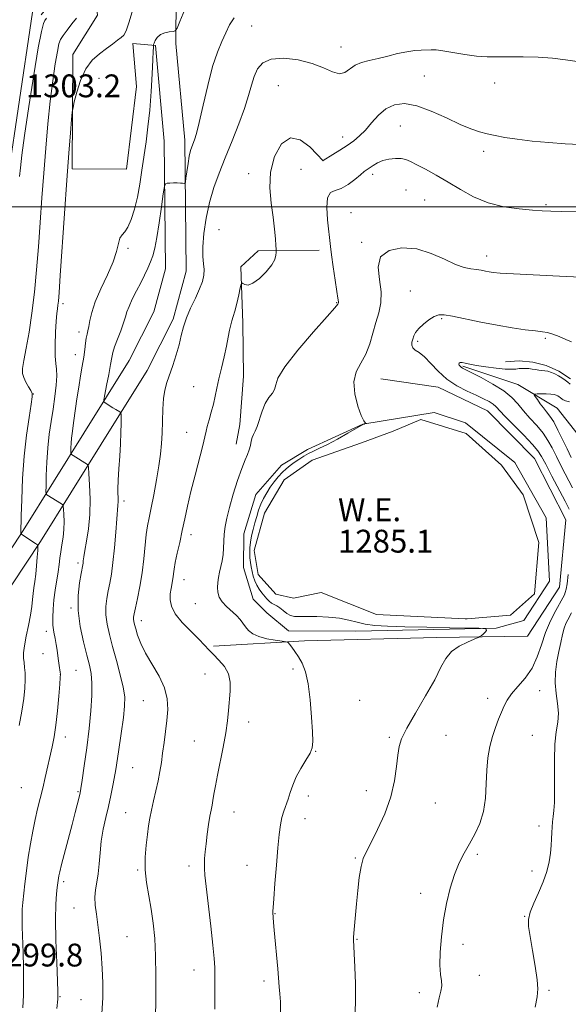
# Model space of a CAD drawing. Extents: x 2202300 to 2205200, y 352300 to 355200.
# Drawn here: x 2203280 to 2203472, y 354221 to 354566 of the extents above; entities that cross this region are included whole.
import ezdxf

# ---------------------------------------------------------------- set-up
doc = ezdxf.new("R2010")
doc.units = 0
doc.header["$MEASUREMENT"] = 0
for name, color, linetype, lineweight in [('32000', 7, 'Continuous', 0), ('DTM HARD BREAKLINE', 7, 'Continuous', 0), ('DTM SPOT ELEVATION', 2, 'Continuous', 13), ('INDEX CONTOUR', 41, 'Continuous', 13), ('INTERMEDIATE CONTOUR', 44, 'Continuous', 0), ('POND', 7, 'Continuous', 0), ('SPOT ELEVATION', 7, 'Continuous', 0), ('WATER ELEVATION', 140, 'Continuous', 0)]:
    doc.layers.add(name, color=color, linetype=linetype, lineweight=lineweight)
doc.styles.add('Style-ITALICS', font='ITALICS.shx')

msp = doc.modelspace()

# ---------------------------------------------------------------- linework, layer by layer
at = {"layer": '32000', "flags": 128}
msp.add_lwpolyline([(2205000, 354500), (2202500, 354500)], dxfattribs=at)
at = {"layer": 'DTM HARD BREAKLINE'}
for points in [[(2203329.236, 355000, 1314.777), (2203323.58, 354937.04, 1312.12), (2203318.59, 354885.78, 1309.56), (2203313.05, 354835.25, 1307.39), (2203308.79, 354778.14, 1305.55), (2203303.21, 354724.2, 1304.37), (2203296.98, 354668.39, 1303.52), (2203292.11, 354621.02, 1303.12), (2203283.88, 354565.09, 1303.06), (2203275.69, 354510.02, 1302.99)], [(2203334.55, 354557.24, 1295.82), (2203334.74, 354590.74, 1297.2), (2203327.63, 354611.15, 1298.91), (2203325.8, 354635.46, 1299.43), (2203321.26, 354646, 1299.96), (2203310.81, 354655.91, 1301.54), (2203298.35, 354659.93, 1302.59)], [(2203327.38, 354556.58, 1295.82), (2203319.5, 354557.28, 1297.73), (2203320.73, 354542.17, 1297.46), (2203317.28, 354513.28, 1297.27), (2203298.23, 354513.39, 1297.59), (2203298.46, 354553.46, 1298.38), (2203307.08, 354567.21, 1298.71), (2203305.83, 354578.38, 1299.37), (2203296.63, 354579.09, 1301.47), (2203292.66, 354573.86, 1302.91), (2203287.37, 354567.32, 1302.52)], [(2203277.16, 354367.68, 1302.06), (2203287.15, 354382.81, 1299.82), (2203308.41, 354416.93, 1294.96), (2203324.49, 354442.73, 1292.73), (2203333.61, 354460.71, 1292.46), (2203338.09, 354477.47, 1292.99), (2203337.68, 354523.42, 1294.5), (2203334.55, 354557.24, 1295.82)], [(2203271.15, 354371.65, 1302.06), (2203281.09, 354386.7, 1299.82), (2203302.3, 354420.74, 1294.96), (2203318.21, 354446.27, 1292.73), (2203326.85, 354463.3, 1292.46), (2203330.88, 354478.38, 1292.99), (2203330.48, 354523.06, 1294.5), (2203327.38, 354556.58, 1295.82)], [(2203384.68, 354484.93, 1288.63), (2203363.31, 354484.65, 1290.57), (2203357.23, 354479.04, 1290.2), (2203357.93, 354459.29, 1289.48), (2203358.22, 354440.74, 1288.79), (2203356.92, 354423.81, 1288.55), (2203355.67, 354416.97, 1288.63)], [(2203434.9, 354444.19, 1281.8), (2203454.22, 354437.86, 1280.83), (2203467.99, 354429.49, 1278.76), (2203478.29, 354416.3, 1277.03), (2203488.56, 354398.96, 1276.41), (2203495.37, 354381.64, 1274.68), (2203502.19, 354365.01, 1274.2), (2203506.93, 354348.4, 1273.92), (2203510.28, 354330.41, 1273.71), (2203513.66, 354315.87, 1273.51), (2203514.96, 354302.04, 1273.58), (2203517.01, 354297.88, 1273.09)], [(2203449.85, 354445.79, 1282.7), (2203454.67, 354446.12, 1282.55), (2203459.48, 354445.67, 1282.45), (2203464.16, 354444.44, 1282.41), (2203468.58, 354442.48, 1282.42), (2203472.62, 354439.82, 1282.5)], [(2203406.27, 354439.82, 1285.12), (2203426.3, 354436.94, 1284.84), (2203443.53, 354428.55, 1285.05), (2203460.02, 354411.87, 1285.12), (2203470.96, 354390.38, 1285.26), (2203468.75, 354366.89, 1285.12), (2203457.59, 354349.67, 1285.6), (2203425.8, 354349.16, 1286.36), (2203379.48, 354348.04, 1287.61), (2203347.68, 354346.15, 1289.75)], [(2203424.86, 354427.96, 1285.67), (2203399.96, 354423.96, 1286.02), (2203380.55, 354415.08, 1286.36), (2203371.54, 354409.61, 1286.57), (2203362.49, 354399.29, 1286.85), (2203358.27, 354385.49, 1287.06), (2203358.2, 354373.74, 1287.12), (2203361.59, 354362.66, 1286.99), (2203366.4, 354357.8, 1286.78), (2203373.97, 354351.53, 1286.57), (2203397.47, 354351.4, 1286.5), (2203446.55, 354352.5, 1285.95), (2203456.24, 354355.21, 1285.4), (2203465.31, 354368.98, 1285.4), (2203464.05, 354391.11, 1285.4), (2203453.1, 354410.52, 1285.33), (2203435.9, 354424.44, 1285.4), (2203424.86, 354427.96, 1285.67)]]:
    msp.add_polyline3d(points, dxfattribs=at)
at = {"layer": 'DTM SPOT ELEVATION'}
for p in [(2203361.02, 354563.36, 1293.11), (2203392.32, 354556.06, 1292.77), (2203307.62, 354545.04, 1297.44), (2203421.42, 354545.85, 1290.97), (2203446.04, 354543.45, 1291.25), (2203370.35, 354542.53, 1290.77), (2203413.1, 354528.33, 1288.98), (2203392.84, 354524.52, 1290.64), (2203442.22, 354519.55, 1289.57), (2203386.01, 354516.25, 1290.01), (2203378.3, 354513.18, 1289.07), (2203359.94, 354511.69, 1290.43), (2203403.39, 354511.44, 1287.55), (2203415.05, 354505.93, 1286.98), (2203421.6, 354502.48, 1286.99), (2203464.1, 354500.86, 1288.19), (2203395.8, 354497.98, 1286.72), (2203349.62, 354492.05, 1290.78), (2203317.75, 354485.52, 1295.68), (2203399.57, 354487.59, 1286.22), (2203443.34, 354482.8, 1286.59), (2203416.54, 354470.59, 1284.93), (2203295.06, 354466.13, 1297.6), (2203390.78, 354466.54, 1288.09), (2203427.52, 354460.9, 1283.8), (2203300.58, 354456.25, 1296.54), (2203463.82, 354454.03, 1283.78), (2203419.15, 354452.93, 1283.72), (2203299.33, 354448.33, 1296.67), (2203340.8, 354437.04, 1291.14), (2203284.66, 354434.44, 1299.98), (2203338.25, 354421.06, 1290.84), (2203316.4, 354397.02, 1293.59), (2203339.86, 354385.22, 1289.48), (2203300.29, 354375.26, 1296.33), (2203337.36, 354369.43, 1289.28), (2203341.28, 354361.04, 1288.71), (2203297.8, 354359.51, 1296.25), (2203322.45, 354355.16, 1291.43), (2203289.23, 354351.31, 1298.51), (2203287.99, 354343.56, 1298.85), (2203294.11, 354336.35, 1298.01), (2203299.61, 354337.72, 1297.04), (2203344.7, 354336.48, 1290.75), (2203375.53, 354338.15, 1288.36), (2203461.79, 354330.62, 1283.07), (2203323.19, 354327.1, 1292.92), (2203398.89, 354327.17, 1286.88), (2203443.68, 354327.85, 1284.59), (2203359.94, 354319.62, 1289.4), (2203295.86, 354314.32, 1297.43), (2203340.95, 354312.92, 1290.95), (2203409.24, 354314.27, 1286.16), (2203429.05, 354314.94, 1285.36), (2203459.27, 354314.99, 1282.79), (2203383.44, 354309.39, 1287.95), (2203319.42, 354303.56, 1292.98), (2203280.49, 354296.59, 1299.11), (2203300.24, 354295.18, 1296.16), (2203401.13, 354295.57, 1286.49), (2203380.93, 354293.75, 1287.55), (2203354.88, 354288.11, 1289.21), (2203425.27, 354291.24, 1285.3), (2203316.9, 354287.82, 1292.83), (2203379.66, 354285.8, 1287.39), (2203461.63, 354283.18, 1282.67), (2203397.37, 354271.94, 1286.13), (2203440.05, 354273.21, 1283.68), (2203321.17, 354267.72, 1292.18), (2203339.14, 354269.23, 1290.45), (2203359.39, 354269.37, 1288.72), (2203459.12, 354267.44, 1282.57), (2203295.26, 354263.71, 1295.66), (2203420.23, 354259.55, 1284.45), (2203298.92, 354254.46, 1294.78), (2203369.17, 354252.45, 1287.94), (2203456.59, 354251.53, 1282.05), (2203317.46, 354244.39, 1293.03), (2203397.86, 354243.53, 1285.91), (2203434.99, 354241.79, 1283.57), (2203340.9, 354232.72, 1290.69), (2203440.69, 354230.84, 1283.52), (2203365.4, 354228.86, 1288.38), (2203293.93, 354223.35, 1295.9), (2203419.73, 354224.85, 1284.33), (2203465.07, 354225.67, 1281.75), (2203301.34, 354222.36, 1294.88)]:
    msp.add_point(p, dxfattribs=at)
at = {"layer": 'INDEX CONTOUR'}
for points in [[(2203279.632, 354318.338, 1300), (2203280.639, 354323.456, 1300), (2203281.308, 354327.842, 1300), (2203281.671, 354331.495, 1300), (2203281.795, 354334.469, 1300), (2203281.745, 354336.838, 1300), (2203281.591, 354338.756, 1300), (2203281.398, 354340.399, 1300), (2203281.243, 354341.973, 1300), (2203281.243, 354343.819, 1300), (2203281.527, 354346.311, 1300), (2203282.16, 354349.66, 1300), (2203282.957, 354353.436, 1300), (2203283.674, 354357.048, 1300), (2203284.128, 354360.04, 1300), (2203284.389, 354362.492, 1300), (2203284.592, 354364.62, 1300), (2203284.844, 354366.643, 1300), (2203285.141, 354368.8, 1300), (2203285.455, 354371.333, 1300), (2203285.754, 354374.341, 1300), (2203286.013, 354377.346, 1300), (2203286.202, 354379.729, 1300), (2203286.27, 354381.064, 1300), (2203286.067, 354381.702, 1300), (2203285.418, 354382.19, 1300), (2203280.315, 354385.479, 1300), (2203280.295, 354385.52, 1300), (2203280.291, 354385.597, 1300), (2203280.426, 354391.857, 1300), (2203280.561, 354397.563, 1300), (2203280.847, 354404.857, 1300), (2203281.387, 354412.679, 1300), (2203282.22, 354420.049, 1300), (2203283.146, 354426.311, 1300), (2203283.902, 354430.886, 1300), (2203284.27, 354433.456, 1300), (2203284.219, 354434.728, 1300), (2203283.762, 354435.668, 1300), (2203282.955, 354437.023, 1300), (2203282.03, 354438.675, 1300), (2203281.26, 354440.284, 1300), (2203280.872, 354441.687, 1300), (2203280.902, 354443.419, 1300), (2203281.34, 354446.185, 1300), (2203282.142, 354450.512, 1300), (2203283.146, 354456.197, 1300), (2203284.156, 354462.854, 1300), (2203285.019, 354470.149, 1300), (2203285.746, 354477.929, 1300), (2203286.392, 354486.091, 1300), (2203287.004, 354494.536, 1300), (2203287.619, 354503.168, 1300), (2203288.263, 354511.902, 1300), (2203288.965, 354520.617, 1300), (2203289.732, 354529.079, 1300), (2203290.57, 354537.025, 1300), (2203291.463, 354544.168, 1300), (2203292.321, 354550.129, 1300), (2203293.039, 354554.504, 1300), (2203293.572, 354557.111, 1300), (2203294.146, 354558.651, 1300), (2203295.05, 354560.045, 1300), (2203296.466, 354561.976, 1300), (2203298.145, 354564.188, 1300), (2203299.734, 354566.187, 1300)], [(2203348.098, 354219.081, 1290), (2203348.157, 354222.457, 1290), (2203348.176, 354228.469, 1290), (2203348.167, 354231.108, 1290), (2203348.108, 354233.604, 1290), (2203347.906, 354236.727, 1290), (2203347.452, 354241.412, 1290), (2203346.697, 354248.139, 1290), (2203345.083, 354261.971, 1290), (2203344.654, 354266, 1290), (2203344.495, 354268.28, 1290), (2203344.501, 354269.895, 1290), (2203344.591, 354271.756, 1290), (2203344.771, 354274.087, 1290), (2203345.068, 354276.94, 1290), (2203345.49, 354280.271, 1290), (2203345.976, 354283.662, 1290), (2203346.445, 354286.603, 1290), (2203346.835, 354288.748, 1290), (2203347.17, 354290.427, 1290), (2203347.491, 354292.135, 1290), (2203347.848, 354294.316, 1290), (2203348.333, 354297.203, 1290), (2203349.043, 354300.979, 1290), (2203351.092, 354310.828, 1290), (2203352.013, 354315.766, 1290), (2203352.615, 354320.014, 1290), (2203352.984, 354323.695, 1290), (2203353.547, 354330.381, 1290), (2203353.549, 354333.55, 1290), (2203352.933, 354336.478, 1290), (2203351.495, 354339.072, 1290), (2203349.58, 354341.323, 1290), (2203347.673, 354343.237, 1290), (2203346.098, 354344.882, 1290), (2203344.533, 354346.565, 1290), (2203342.499, 354348.658, 1290), (2203339.715, 354351.396, 1290), (2203336.728, 354354.492, 1290), (2203334.282, 354357.525, 1290), (2203332.935, 354360.163, 1290), (2203332.491, 354362.44, 1290), (2203332.565, 354364.48, 1290), (2203332.822, 354366.384, 1290), (2203333.42, 354369.799, 1290), (2203333.894, 354373.12, 1290), (2203334.317, 354375.482, 1290), (2203335.001, 354378.688, 1290), (2203335.864, 354382.518, 1290), (2203336.778, 354386.636, 1290), (2203337.663, 354390.812, 1290), (2203338.618, 354395.264, 1290), (2203339.789, 354400.319, 1290), (2203341.248, 354406.086, 1290), (2203343.971, 354416.502, 1290), (2203344.696, 354419.511, 1290), (2203345.116, 354421.428, 1290), (2203345.526, 354423.166, 1290), (2203346.149, 354425.434, 1290), (2203346.908, 354428.133, 1290), (2203347.655, 354430.962, 1290), (2203348.288, 354433.717, 1290), (2203348.887, 354436.576, 1290), (2203349.577, 354439.813, 1290), (2203350.438, 354443.581, 1290), (2203351.363, 354447.552, 1290), (2203352.199, 354451.276, 1290), (2203352.831, 354454.387, 1290), (2203353.308, 354456.858, 1290), (2203353.717, 354458.742, 1290), (2203354.137, 354460.174, 1290), (2203354.612, 354461.589, 1290), (2203355.179, 354463.504, 1290), (2203355.843, 354466.219, 1290), (2203356.5, 354469.182, 1290), (2203357.019, 354471.625, 1290), (2203357.323, 354472.969, 1290), (2203357.561, 354473.376, 1290), (2203357.936, 354473.193, 1290), (2203358.638, 354472.795, 1290), (2203359.791, 354472.653, 1290), (2203361.506, 354473.266, 1290), (2203363.781, 354474.948, 1290), (2203366.166, 354477.284, 1290), (2203368.097, 354479.679, 1290), (2203369.16, 354481.637, 1290), (2203369.546, 354483.078, 1290), (2203369.595, 354484.025, 1290), (2203369.587, 354484.589, 1290), (2203369.56, 354485.237, 1290), (2203369.492, 354486.525, 1290), (2203369.349, 354488.886, 1290), (2203369.065, 354492.263, 1290), (2203368.56, 354496.476, 1290), (2203367.858, 354501.342, 1290), (2203367.382, 354506.661, 1290), (2203367.656, 354512.229, 1290), (2203369.07, 354517.686, 1290), (2203371.473, 354522.061, 1290), (2203374.579, 354524.221, 1290), (2203378.055, 354523.491, 1290), (2203381.373, 354521.013, 1290), (2203383.95, 354518.383, 1290), (2203385.926, 354516.285, 1290), (2203386.028, 354516.204, 1290), (2203386.105, 354516.244, 1290), (2203389.481, 354518.356, 1290), (2203391.935, 354519.916, 1290), (2203394.472, 354521.577, 1290), (2203396.744, 354523.169, 1290), (2203398.816, 354524.866, 1290), (2203400.856, 354526.927, 1290), (2203403.016, 354529.484, 1290), (2203405.378, 354532.15, 1290), (2203408.008, 354534.412, 1290), (2203410.994, 354535.82, 1290), (2203414.523, 354536.2, 1290), (2203418.8, 354535.444, 1290), (2203423.877, 354533.577, 1290), (2203429.181, 354531.167, 1290), (2203433.981, 354528.915, 1290), (2203437.748, 354527.356, 1290), (2203440.75, 354526.37, 1290), (2203443.456, 354525.673, 1290), (2203446.314, 354525.027, 1290), (2203449.691, 354524.382, 1290), (2203453.931, 354523.739, 1290), (2203459.215, 354523.106, 1290), (2203465.051, 354522.543, 1290), (2203470.782, 354522.12, 1290), (2203475.892, 354521.891, 1290)], [(2203472.894, 354412.255, 1280), (2203471.402, 354415.283, 1280), (2203469.825, 354418.598, 1280), (2203468.238, 354421.882, 1280), (2203466.749, 354424.699, 1280), (2203465.439, 354426.749, 1280), (2203464.261, 354428.267, 1280), (2203463.142, 354429.63, 1280), (2203462.039, 354431.102, 1280), (2203461.053, 354432.526, 1280), (2203460.312, 354433.637, 1280), (2203459.953, 354434.248, 1280), (2203460.105, 354434.475, 1280), (2203460.899, 354434.516, 1280), (2203462.367, 354434.524, 1280), (2203464.147, 354434.511, 1280), (2203465.781, 354434.445, 1280), (2203466.919, 354434.304, 1280), (2203467.649, 354434.098, 1280), (2203468.162, 354433.841, 1280), (2203468.623, 354433.553, 1280), (2203469.045, 354433.255, 1280), (2203469.717, 354432.722, 1280), (2203470.023, 354432.503, 1280), (2203470.407, 354432.306, 1280), (2203470.926, 354432.122, 1280), (2203472.285, 354431.717, 1280)]]:
    msp.add_polyline3d(points, dxfattribs=at)
at = {"layer": 'INTERMEDIATE CONTOUR'}
for points in [[(2203280.936, 354219.494, 1298), (2203281.144, 354223.981, 1298), (2203281.227, 354228.762, 1298), (2203281.184, 354233.767, 1298), (2203281.059, 354238.787, 1298), (2203280.748, 354247.919, 1298), (2203280.679, 354251.441, 1298), (2203280.738, 354254.05, 1298), (2203280.927, 354256.345, 1298), (2203281.667, 354262.914, 1298), (2203282.205, 354267.477, 1298), (2203282.85, 354272.306, 1298), (2203283.592, 354276.98, 1298), (2203284.406, 354281.38, 1298), (2203285.265, 354285.459, 1298), (2203286.142, 354289.21, 1298), (2203287.929, 354296.426, 1298), (2203288.826, 354300.225, 1298), (2203291.258, 354310.946, 1298), (2203291.929, 354314.362, 1298), (2203292.537, 354318.452, 1298), (2203293.089, 354323.491, 1298), (2203293.553, 354328.648, 1298), (2203293.889, 354332.809, 1298), (2203294.07, 354335.19, 1298), (2203294.112, 354336.316, 1298), (2203294.042, 354337.041, 1298), (2203293.687, 354339.423, 1298), (2203293.464, 354341.038, 1298), (2203293.24, 354342.814, 1298), (2203292.985, 354344.716, 1298), (2203292.657, 354346.726, 1298), (2203292.236, 354348.836, 1298), (2203291.816, 354351.088, 1298), (2203291.512, 354353.535, 1298), (2203291.416, 354356.221, 1298), (2203291.533, 354359.16, 1298), (2203291.842, 354362.349, 1298), (2203292.305, 354365.744, 1298), (2203293.298, 354372.174, 1298), (2203293.633, 354374.746, 1298), (2203293.903, 354377.012, 1298), (2203294.209, 354379.251, 1298), (2203294.614, 354381.684, 1298), (2203295.026, 354384.306, 1298), (2203295.316, 354387.051, 1298), (2203295.392, 354389.81, 1298), (2203295.322, 354392.288, 1298), (2203295.209, 354394.15, 1298), (2203295.118, 354395.176, 1298), (2203294.927, 354395.654, 1298), (2203294.48, 354395.993, 1298), (2203289.414, 354399.21, 1298), (2203289.148, 354399.481, 1298), (2203289.063, 354400.274, 1298), (2203289.088, 354402.266, 1298), (2203289.172, 354405.894, 1298), (2203289.352, 354410.617, 1298), (2203289.685, 354415.653, 1298), (2203290.208, 354420.382, 1298), (2203290.857, 354424.836, 1298), (2203291.545, 354429.209, 1298), (2203292.181, 354433.59, 1298), (2203292.659, 354437.635, 1298), (2203292.869, 354440.896, 1298), (2203292.756, 354443.154, 1298), (2203292.48, 354445.123, 1298), (2203292.255, 354447.749, 1298), (2203292.246, 354451.646, 1298), (2203292.406, 354456.095, 1298), (2203292.64, 354460.044, 1298), (2203292.868, 354462.709, 1298), (2203293.069, 354464.372, 1298), (2203293.243, 354465.584, 1298), (2203293.403, 354467.043, 1298), (2203293.636, 354470.041, 1298), (2203294.05, 354476.02, 1298), (2203295.516, 354497.677, 1298), (2203296.341, 354509.352, 1298), (2203297.065, 354518.901, 1298), (2203297.642, 354525.989, 1298), (2203298.043, 354530.677, 1298), (2203298.283, 354533.244, 1298), (2203298.526, 354534.84, 1298), (2203298.985, 354536.831, 1298), (2203299.838, 354540.196, 1298), (2203301.152, 354544.359, 1298), (2203302.96, 354548.351, 1298), (2203305.245, 354551.422, 1298), (2203307.762, 354553.686, 1298), (2203310.214, 354555.474, 1298), (2203312.345, 354557.047, 1298), (2203314.081, 354558.39, 1298), (2203315.387, 354559.419, 1298), (2203316.299, 354560.237, 1298), (2203317.113, 354561.705, 1298), (2203318.193, 354564.869, 1298), (2203319.81, 354570.38, 1298)], [(2203292.902, 354219.265, 1296), (2203293.193, 354222.567, 1296), (2203293.24, 354225.134, 1296), (2203293.091, 354228.947, 1296), (2203292.805, 354235.353, 1296), (2203292.516, 354243.134, 1296), (2203292.373, 354250.438, 1296), (2203292.477, 354255.804, 1296), (2203292.741, 354259.37, 1296), (2203293.026, 354261.67, 1296), (2203293.458, 354264.959, 1296), (2203293.592, 354265.74, 1296), (2203293.903, 354267.102, 1296), (2203294.55, 354269.653, 1296), (2203298.238, 354283.703, 1296), (2203299.31, 354287.876, 1296), (2203300.669, 354293.336, 1296), (2203301.005, 354294.779, 1296), (2203301.292, 354296.374, 1296), (2203301.731, 354299.268, 1296), (2203302.454, 354304.239, 1296), (2203303.325, 354310.616, 1296), (2203304.144, 354317.355, 1296), (2203304.741, 354323.56, 1296), (2203305.067, 354328.915, 1296), (2203305.103, 354333.247, 1296), (2203304.835, 354336.556, 1296), (2203304.249, 354339.529, 1296), (2203303.336, 354343.023, 1296), (2203302.151, 354347.654, 1296), (2203301.017, 354353.067, 1296), (2203300.323, 354358.666, 1296), (2203300.333, 354363.892, 1296), (2203300.806, 354368.341, 1296), (2203301.372, 354371.649, 1296), (2203301.927, 354374.633, 1296), (2203302.02, 354375.289, 1296), (2203302.108, 354376.108, 1296), (2203302.293, 354377.458, 1296), (2203302.672, 354379.672, 1296), (2203303.288, 354382.987, 1296), (2203303.948, 354387.262, 1296), (2203304.405, 354392.267, 1296), (2203304.483, 354397.667, 1296), (2203304.304, 354402.727, 1296), (2203304.065, 354406.611, 1296), (2203303.913, 354408.74, 1296), (2203303.804, 354409.559, 1296), (2203303.644, 354409.767, 1296), (2203298.562, 354412.957, 1296), (2203297.999, 354413.343, 1296), (2203297.797, 354413.723, 1296), (2203297.78, 354414.42, 1296), (2203297.809, 354415.661, 1296), (2203297.87, 354417.277, 1296), (2203297.984, 354419, 1296), (2203298.171, 354420.675, 1296), (2203298.825, 354425.179, 1296), (2203299.894, 354432.76, 1296), (2203300.527, 354436.94, 1296), (2203301.176, 354440.812, 1296), (2203301.785, 354444.294, 1296), (2203302.289, 354447.379, 1296), (2203302.648, 354450.059, 1296), (2203302.912, 354452.305, 1296), (2203303.152, 354454.084, 1296), (2203303.426, 354455.431, 1296), (2203303.73, 354456.655, 1296), (2203304.044, 354458.136, 1296), (2203304.403, 354460.21, 1296), (2203305.056, 354463.039, 1296), (2203306.308, 354466.745, 1296), (2203308.308, 354471.316, 1296), (2203310.594, 354476.213, 1296), (2203312.551, 354480.765, 1296), (2203313.735, 354484.428, 1296), (2203314.388, 354487.154, 1296), (2203314.924, 354489.025, 1296), (2203315.673, 354490.218, 1296), (2203316.637, 354491.296, 1296), (2203317.736, 354492.924, 1296), (2203318.889, 354495.603, 1296), (2203320.017, 354499.202, 1296), (2203321.042, 354503.428, 1296), (2203321.908, 354508.021, 1296), (2203322.659, 354512.843, 1296), (2203324.07, 354522.809, 1296), (2203324.75, 354528.111, 1296), (2203325.356, 354533.956, 1296), (2203325.848, 354540.394, 1296), (2203326.218, 354546.608, 1296), (2203326.463, 354551.564, 1296), (2203326.59, 354554.52, 1296), (2203326.635, 354555.888, 1296), (2203326.649, 354556.592, 1296), (2203326.722, 354556.853, 1296), (2203326.921, 354557.378, 1296), (2203327.317, 354558.302, 1296), (2203328.007, 354559.411, 1296), (2203329.095, 354560.4, 1296), (2203330.604, 354561.035, 1296), (2203332.217, 354561.366, 1296), (2203333.536, 354561.514, 1296), (2203334.316, 354561.705, 1296), (2203334.93, 354562.597, 1296), (2203335.905, 354564.953, 1296), (2203337.617, 354569.182, 1296)], [(2203279.853, 354510.643, 1302), (2203280.119, 354513.756, 1302), (2203280.617, 354518.144, 1302), (2203281.554, 354525.081, 1302), (2203283.038, 354535.17, 1302), (2203284.77, 354546.325, 1302), (2203286.345, 354555.793, 1302), (2203287.459, 354561.514, 1302), (2203288.191, 354564.222, 1302), (2203288.716, 354565.346, 1302), (2203289.209, 354566.106, 1302)], [(2203308.667, 354217.55, 1294), (2203308.959, 354223.055, 1294), (2203308.963, 354228.199, 1294), (2203308.731, 354233.322, 1294), (2203308.319, 354238.64, 1294), (2203307.793, 354243.851, 1294), (2203307.223, 354248.527, 1294), (2203306.688, 354252.358, 1294), (2203306.304, 354255.499, 1294), (2203306.197, 354258.224, 1294), (2203306.438, 354260.801, 1294), (2203306.883, 354263.47, 1294), (2203307.338, 354266.464, 1294), (2203307.664, 354269.95, 1294), (2203307.968, 354273.823, 1294), (2203308.413, 354277.906, 1294), (2203309.115, 354282.04, 1294), (2203309.989, 354286.12, 1294), (2203310.902, 354290.058, 1294), (2203311.751, 354293.87, 1294), (2203312.579, 354297.998, 1294), (2203313.461, 354302.989, 1294), (2203314.432, 354309.115, 1294), (2203315.378, 354315.54, 1294), (2203316.144, 354321.152, 1294), (2203316.584, 354325.203, 1294), (2203316.603, 354328.394, 1294), (2203316.111, 354331.791, 1294), (2203315.083, 354336.168, 1294), (2203313.743, 354341.134, 1294), (2203312.377, 354346.008, 1294), (2203311.235, 354350.249, 1294), (2203310.422, 354353.897, 1294), (2203310.007, 354357.132, 1294), (2203310.022, 354360.114, 1294), (2203310.356, 354362.919, 1294), (2203310.86, 354365.604, 1294), (2203311.407, 354368.296, 1294), (2203311.958, 354371.418, 1294), (2203312.497, 354375.467, 1294), (2203313.005, 354380.664, 1294), (2203313.458, 354386.138, 1294), (2203313.829, 354390.745, 1294), (2203314.26, 354395.425, 1294), (2203314.316, 354396.847, 1294), (2203314.248, 354401.105, 1294), (2203314.312, 354404.315, 1294), (2203314.542, 354408.316, 1294), (2203314.854, 354412.735, 1294), (2203315.132, 354417.097, 1294), (2203315.285, 354420.976, 1294), (2203315.336, 354424.125, 1294), (2203315.337, 354426.346, 1294), (2203315.317, 354427.545, 1294), (2203315.199, 354428.049, 1294), (2203314.882, 354428.291, 1294), (2203313.475, 354429.094, 1294), (2203312.499, 354429.668, 1294), (2203309.729, 354431.369, 1294), (2203309.339, 354431.717, 1294), (2203309.318, 354432.468, 1294), (2203309.645, 354434.264, 1294), (2203310.271, 354437.472, 1294), (2203311.014, 354441.341, 1294), (2203311.663, 354444.844, 1294), (2203312.084, 354447.254, 1294), (2203312.463, 354449.046, 1294), (2203313.065, 354450.993, 1294), (2203314.058, 354453.645, 1294), (2203315.22, 354456.638, 1294), (2203316.233, 354459.383, 1294), (2203316.885, 354461.475, 1294), (2203317.405, 354463.241, 1294), (2203318.122, 354465.193, 1294), (2203319.275, 354467.701, 1294), (2203320.718, 354470.575, 1294), (2203322.211, 354473.486, 1294), (2203323.553, 354476.165, 1294), (2203324.703, 354478.589, 1294), (2203325.662, 354480.798, 1294), (2203326.446, 354482.934, 1294), (2203327.147, 354485.549, 1294), (2203327.874, 354489.298, 1294), (2203328.693, 354494.493, 1294), (2203329.494, 354500.079, 1294), (2203330.122, 354504.657, 1294), (2203330.497, 354507.198, 1294), (2203330.832, 354508.144, 1294), (2203331.415, 354508.305, 1294), (2203332.441, 354508.354, 1294), (2203333.732, 354508.401, 1294), (2203335.024, 354508.416, 1294), (2203336.089, 354508.381, 1294), (2203336.887, 354508.317, 1294), (2203337.418, 354508.255, 1294), (2203337.707, 354508.288, 1294), (2203337.874, 354508.75, 1294), (2203338.061, 354510.038, 1294), (2203338.376, 354512.363, 1294), (2203338.787, 354515.199, 1294), (2203339.228, 354517.833, 1294), (2203339.648, 354519.73, 1294), (2203340.061, 354521.064, 1294), (2203341.011, 354523.509, 1294), (2203341.699, 354525.738, 1294), (2203342.684, 354529.642, 1294), (2203344.039, 354535.616, 1294), (2203345.652, 354542.605, 1294), (2203347.366, 354549.181, 1294), (2203349.04, 354554.247, 1294), (2203350.607, 354558.015, 1294), (2203352.018, 354561.027, 1294), (2203353.321, 354563.741, 1294), (2203354.951, 354566.277, 1294)], [(2203327.367, 354214.546, 1292), (2203327.499, 354223.811, 1292), (2203327.533, 354230.692, 1292), (2203327.429, 354237.652, 1292), (2203327.111, 354243.788, 1292), (2203326.587, 354249.157, 1292), (2203325.88, 354254.06, 1292), (2203325.049, 354258.756, 1292), (2203324.288, 354263.339, 1292), (2203323.822, 354267.859, 1292), (2203323.806, 354272.316, 1292), (2203324.113, 354276.508, 1292), (2203324.544, 354280.186, 1292), (2203324.953, 354283.21, 1292), (2203325.39, 354285.913, 1292), (2203325.954, 354288.738, 1292), (2203326.709, 354292.005, 1292), (2203327.549, 354295.535, 1292), (2203328.329, 354299.023, 1292), (2203328.941, 354302.258, 1292), (2203329.435, 354305.404, 1292), (2203329.896, 354308.723, 1292), (2203330.39, 354312.391, 1292), (2203330.889, 354316.28, 1292), (2203331.343, 354320.178, 1292), (2203331.653, 354323.939, 1292), (2203331.515, 354327.669, 1292), (2203330.576, 354331.535, 1292), (2203328.647, 354335.635, 1292), (2203323.895, 354343.695, 1292), (2203322.222, 354347.155, 1292), (2203321.14, 354350.044, 1292), (2203320.464, 354352.275, 1292), (2203320.036, 354353.818, 1292), (2203319.792, 354354.848, 1292), (2203319.69, 354355.597, 1292), (2203319.711, 354356.336, 1292), (2203319.906, 354357.498, 1292), (2203320.347, 354359.558, 1292), (2203321.062, 354362.842, 1292), (2203321.91, 354367.077, 1292), (2203322.706, 354371.843, 1292), (2203323.313, 354376.724, 1292), (2203324.177, 354385.25, 1292), (2203324.607, 354388.321, 1292), (2203325.139, 354391.16, 1292), (2203325.845, 354394.597, 1292), (2203326.754, 354399.186, 1292), (2203327.726, 354404.376, 1292), (2203328.576, 354409.338, 1292), (2203329.164, 354413.477, 1292), (2203329.517, 354417.117, 1292), (2203329.705, 354420.811, 1292), (2203329.805, 354424.935, 1292), (2203329.923, 354429.143, 1292), (2203330.174, 354432.909, 1292), (2203330.651, 354435.89, 1292), (2203331.364, 354438.47, 1292), (2203333.437, 354444.531, 1292), (2203334.607, 354448.174, 1292), (2203335.634, 354451.742, 1292), (2203336.42, 354454.948, 1292), (2203337.181, 354457.976, 1292), (2203338.21, 354461.128, 1292), (2203339.69, 354464.592, 1292), (2203341.357, 354468.111, 1292), (2203342.832, 354471.315, 1292), (2203343.814, 354473.934, 1292), (2203344.312, 354476.108, 1292), (2203344.411, 354478.075, 1292), (2203344.225, 354480.109, 1292), (2203343.981, 354482.622, 1292), (2203343.934, 354486.062, 1292), (2203344.292, 354490.697, 1292), (2203345.071, 354496.082, 1292), (2203346.238, 354501.595, 1292), (2203347.761, 354506.78, 1292), (2203349.617, 354511.865, 1292), (2203351.782, 354517.238, 1292), (2203354.183, 354523.127, 1292), (2203356.547, 354529.095, 1292), (2203358.548, 354534.54, 1292), (2203359.968, 354539.007, 1292), (2203360.995, 354542.631, 1292), (2203361.924, 354545.693, 1292), (2203363.079, 354548.382, 1292), (2203364.906, 354550.515, 1292), (2203367.879, 354551.813, 1292), (2203372.245, 354552.087, 1292), (2203377.331, 354551.489, 1292), (2203382.233, 354550.257, 1292), (2203386.233, 354548.685, 1292), (2203389.338, 354547.291, 1292), (2203391.739, 354546.652, 1292), (2203393.651, 354547.144, 1292), (2203397.241, 354549.676, 1292), (2203399.51, 354550.637, 1292), (2203402.205, 354551.341, 1292), (2203405.285, 354552.023, 1292), (2203408.67, 354552.854, 1292), (2203412.115, 354553.711, 1292), (2203415.338, 354554.4, 1292), (2203418.107, 354554.78, 1292), (2203420.409, 354554.932, 1292), (2203423.852, 354555.041, 1292), (2203425.576, 354554.991, 1292), (2203428, 354554.702, 1292), (2203435.585, 354553.381, 1292), (2203439.73, 354552.803, 1292), (2203443.484, 354552.556, 1292), (2203447.156, 354552.546, 1292), (2203451.237, 354552.603, 1292), (2203456.049, 354552.582, 1292), (2203461.253, 354552.422, 1292), (2203466.341, 354552.08, 1292), (2203470.904, 354551.543, 1292), (2203474.926, 354550.904, 1292)], [(2203371.162, 354217.724, 1288), (2203371.184, 354221.546, 1288), (2203370.938, 354224.397, 1288), (2203370.703, 354226.898, 1288), (2203370.175, 354233.101, 1288), (2203368.928, 354246.678, 1288), (2203368.702, 354249.393, 1288), (2203368.463, 354252.863, 1288), (2203368.456, 354253.3, 1288), (2203368.527, 354254.618, 1288), (2203368.748, 354257.687, 1288), (2203369.158, 354262.988, 1288), (2203369.68, 354269.44, 1288), (2203370.204, 354275.564, 1288), (2203370.656, 354280.218, 1288), (2203371.093, 354283.573, 1288), (2203371.608, 354286.13, 1288), (2203372.264, 354288.338, 1288), (2203373.774, 354292.584, 1288), (2203374.523, 354294.947, 1288), (2203375.408, 354297.541, 1288), (2203376.633, 354300.356, 1288), (2203378.288, 354303.328, 1288), (2203380.047, 354306.198, 1288), (2203381.47, 354308.651, 1288), (2203382.228, 354310.591, 1288), (2203382.429, 354312.765, 1288), (2203382.291, 354316.135, 1288), (2203381.984, 354321.291, 1288), (2203381.502, 354327.323, 1288), (2203380.792, 354332.952, 1288), (2203379.826, 354337.187, 1288), (2203378.675, 354340.202, 1288), (2203377.433, 354342.461, 1288), (2203376.204, 354344.338, 1288), (2203375.117, 354345.843, 1288), (2203374.308, 354346.896, 1288), (2203373.798, 354347.467, 1288), (2203373.138, 354347.736, 1288), (2203371.762, 354347.931, 1288), (2203369.32, 354348.253, 1288), (2203366.322, 354348.771, 1288), (2203363.498, 354349.525, 1288), (2203361.409, 354350.533, 1288), (2203359.967, 354351.714, 1288), (2203358.915, 354352.964, 1288), (2203358.006, 354354.21, 1288), (2203357.016, 354355.489, 1288), (2203355.729, 354356.866, 1288), (2203352.211, 354360.017, 1288), (2203350.665, 354361.694, 1288), (2203349.695, 354363.373, 1288), (2203349.233, 354365.056, 1288), (2203349.119, 354366.756, 1288), (2203349.216, 354368.487, 1288), (2203349.467, 354370.266, 1288), (2203349.839, 354372.111, 1288), (2203350.287, 354374.042, 1288), (2203350.722, 354376.079, 1288), (2203351.046, 354378.242, 1288), (2203351.198, 354380.543, 1288), (2203351.273, 354382.958, 1288), (2203351.405, 354385.45, 1288), (2203351.721, 354388.049, 1288), (2203352.313, 354391.041, 1288), (2203353.264, 354394.775, 1288), (2203354.604, 354399.397, 1288), (2203356.128, 354404.245, 1288), (2203357.576, 354408.452, 1288), (2203358.733, 354411.385, 1288), (2203359.594, 354413.356, 1288), (2203360.193, 354414.909, 1288), (2203360.587, 354416.47, 1288), (2203360.886, 354417.988, 1288), (2203361.217, 354419.3, 1288), (2203361.68, 354420.338, 1288), (2203362.276, 354421.458, 1288), (2203362.98, 354423.122, 1288), (2203364.709, 354428.503, 1288), (2203365.816, 354431.194, 1288), (2203367.089, 354433.233, 1288), (2203368.282, 354434.775, 1288), (2203369.09, 354436.126, 1288), (2203369.447, 354437.662, 1288), (2203370.243, 354440.036, 1288), (2203372.604, 354443.975, 1288), (2203377.183, 354449.803, 1288), (2203382.722, 354456.244, 1288), (2203387.488, 354461.62, 1288), (2203390.173, 354464.688, 1288), (2203391.188, 354465.924, 1288), (2203391.37, 354466.237, 1288), (2203391.413, 354466.388, 1288), (2203391.441, 354466.547, 1288), (2203391.438, 354466.739, 1288), (2203391.189, 354468.105, 1288), (2203390.816, 354470.416, 1288), (2203390.226, 354474.336, 1288), (2203389.554, 354478.993, 1288), (2203388.973, 354483.215, 1288), (2203388.605, 354486.197, 1288), (2203387.611, 354495.46, 1288), (2203387.335, 354499.769, 1288), (2203387.569, 354503.227, 1288), (2203388.576, 354505.022, 1288), (2203390.255, 354505.781, 1288), (2203392.407, 354506.489, 1288), (2203394.814, 354507.875, 1288), (2203397.161, 354509.655, 1288), (2203399.115, 354511.285, 1288), (2203400.452, 354512.37, 1288), (2203401.412, 354513.083, 1288), (2203403.549, 354514.582, 1288), (2203405.082, 354515.494, 1288), (2203406.949, 354516.286, 1288), (2203409.104, 354516.801, 1288), (2203411.321, 354517.021, 1288), (2203413.326, 354516.962, 1288), (2203414.973, 354516.623, 1288), (2203416.634, 354515.94, 1288), (2203418.812, 354514.819, 1288), (2203421.871, 354513.207, 1288), (2203425.637, 354511.154, 1288), (2203429.797, 354508.74, 1288), (2203434.124, 354506.092, 1288), (2203438.717, 354503.535, 1288), (2203443.758, 354501.439, 1288), (2203449.281, 354500.076, 1288), (2203454.714, 354499.315, 1288), (2203459.337, 354498.925, 1288), (2203462.739, 354498.703, 1288), (2203465.747, 354498.564, 1288), (2203469.5, 354498.449, 1288), (2203474.819, 354498.303, 1288)], [(2203397.214, 354217.624, 1286), (2203397.425, 354222.391, 1286), (2203397.369, 354228.058, 1286), (2203397.159, 354233.795, 1286), (2203396.654, 354243.356, 1286), (2203396.675, 354244.122, 1286), (2203396.78, 354245.642, 1286), (2203397.005, 354248.205, 1286), (2203397.728, 354255.919, 1286), (2203398.18, 354260.583, 1286), (2203398.704, 354265.148, 1286), (2203399.326, 354269.007, 1286), (2203400.103, 354271.815, 1286), (2203401.212, 354274.296, 1286), (2203402.861, 354277.437, 1286), (2203405.132, 354281.954, 1286), (2203407.598, 354287.474, 1286), (2203409.707, 354293.349, 1286), (2203411.049, 354298.984, 1286), (2203411.778, 354303.988, 1286), (2203412.194, 354308.022, 1286), (2203412.619, 354310.988, 1286), (2203413.506, 354313.747, 1286), (2203415.333, 354317.407, 1286), (2203418.353, 354322.684, 1286), (2203421.902, 354328.759, 1286), (2203425.086, 354334.432, 1286), (2203427.289, 354338.768, 1286), (2203428.987, 354341.907, 1286), (2203430.929, 354344.258, 1286), (2203433.616, 354346.154, 1286), (2203436.542, 354347.629, 1286), (2203438.955, 354348.639, 1286), (2203440.314, 354349.192, 1286), (2203440.943, 354349.506, 1286), (2203441.385, 354349.85, 1286), (2203442.037, 354350.417, 1286), (2203442.734, 354351.095, 1286), (2203443.171, 354351.695, 1286), (2203443.136, 354352.076, 1286), (2203442.796, 354352.268, 1286), (2203442.41, 354352.348, 1286), (2203441.994, 354352.388, 1286), (2203440.582, 354352.426, 1286), (2203430.445, 354352.615, 1286), (2203422.368, 354352.778, 1286), (2203414.595, 354352.962, 1286), (2203408.582, 354353.165, 1286), (2203404.17, 354353.449, 1286), (2203400.795, 354353.899, 1286), (2203397.915, 354354.555, 1286), (2203395.07, 354355.292, 1286), (2203391.815, 354355.941, 1286), (2203387.901, 354356.368, 1286), (2203383.821, 354356.577, 1286), (2203380.259, 354356.606, 1286), (2203377.72, 354356.524, 1286), (2203375.979, 354356.531, 1286), (2203374.633, 354356.86, 1286), (2203373.355, 354357.653, 1286), (2203372.106, 354358.685, 1286), (2203370.925, 354359.64, 1286), (2203369.844, 354360.29, 1286), (2203368.864, 354360.752, 1286), (2203367.983, 354361.232, 1286), (2203367.183, 354361.895, 1286), (2203366.402, 354362.744, 1286), (2203364.624, 354364.859, 1286), (2203363.664, 354366.104, 1286), (2203362.795, 354367.494, 1286), (2203362.105, 354369.033, 1286), (2203361.576, 354370.662, 1286), (2203361.166, 354372.309, 1286), (2203360.841, 354373.921, 1286), (2203360.594, 354375.519, 1286), (2203360.426, 354377.143, 1286), (2203360.347, 354378.834, 1286), (2203360.394, 354380.642, 1286), (2203360.611, 354382.613, 1286), (2203361.024, 354384.772, 1286), (2203361.575, 354387.054, 1286), (2203362.185, 354389.366, 1286), (2203362.799, 354391.631, 1286), (2203363.463, 354393.824, 1286), (2203364.244, 354395.932, 1286), (2203365.197, 354397.952, 1286), (2203366.314, 354399.907, 1286), (2203367.574, 354401.83, 1286), (2203368.947, 354403.73, 1286), (2203370.374, 354405.516, 1286), (2203371.79, 354407.076, 1286), (2203373.153, 354408.34, 1286), (2203374.519, 354409.414, 1286), (2203375.97, 354410.45, 1286), (2203377.56, 354411.556, 1286), (2203379.252, 354412.664, 1286), (2203380.978, 354413.667, 1286), (2203382.741, 354414.524, 1286), (2203384.811, 354415.471, 1286), (2203387.53, 354416.811, 1286), (2203391.038, 354418.709, 1286), (2203394.698, 354420.777, 1286), (2203400.191, 354423.906, 1286), (2203400.378, 354423.971, 1286), (2203400.537, 354424.014, 1286), (2203401.327, 354424.18, 1286), (2203401.314, 354424.194, 1286), (2203401.169, 354424.209, 1286), (2203400.867, 354424.332, 1286), (2203400.32, 354425.042, 1286), (2203399.422, 354426.913, 1286), (2203398.191, 354430.276, 1286), (2203397.114, 354434.498, 1286), (2203396.796, 354438.702, 1286), (2203397.639, 354442.238, 1286), (2203399.235, 354445.348, 1286), (2203400.97, 354448.503, 1286), (2203402.364, 354452.043, 1286), (2203403.472, 354455.808, 1286), (2203404.482, 354459.513, 1286), (2203405.49, 354462.979, 1286), (2203406.23, 354466.448, 1286), (2203406.348, 354470.266, 1286), (2203405.733, 354474.606, 1286), (2203405.283, 354478.93, 1286), (2203406.14, 354482.523, 1286), (2203409.109, 354484.801, 1286), (2203413.635, 354485.702, 1286), (2203418.825, 354485.295, 1286), (2203423.897, 354483.757, 1286), (2203428.502, 354481.704, 1286), (2203432.404, 354479.861, 1286), (2203435.445, 354478.774, 1286), (2203437.791, 354478.284, 1286), (2203439.687, 354478.054, 1286), (2203441.341, 354477.811, 1286), (2203442.821, 354477.537, 1286), (2203444.157, 354477.279, 1286), (2203445.569, 354477.065, 1286), (2203448.03, 354476.854, 1286), (2203452.705, 354476.586, 1286), (2203468.745, 354475.796, 1286), (2203476.109, 354475.36, 1286)], [(2203472.135, 354394.197, 1284), (2203470.724, 354396.913, 1284), (2203466.092, 354405.761, 1284), (2203463.951, 354409.876, 1284), (2203462.511, 354412.61, 1284), (2203461.224, 354414.602, 1284), (2203459.309, 354416.847, 1284), (2203456.27, 354420.035, 1284), (2203449.678, 354426.778, 1284), (2203446.542, 354430.104, 1284), (2203445.519, 354430.962, 1284), (2203444.134, 354431.823, 1284), (2203442.206, 354432.823, 1284), (2203439.639, 354434.037, 1284), (2203436.42, 354435.54, 1284), (2203432.871, 354437.409, 1284), (2203429.398, 354439.718, 1284), (2203426.331, 354442.449, 1284), (2203423.71, 354445.206, 1284), (2203421.5, 354447.497, 1284), (2203419.681, 354448.979, 1284), (2203418.301, 354449.901, 1284), (2203417.429, 354450.661, 1284), (2203417.082, 354451.576, 1284), (2203417.134, 354452.637, 1284), (2203417.408, 354453.755, 1284), (2203417.795, 354454.874, 1284), (2203418.431, 354456.061, 1284), (2203419.516, 354457.414, 1284), (2203421.152, 354458.965, 1284), (2203423.074, 354460.48, 1284), (2203424.918, 354461.658, 1284), (2203426.506, 354462.257, 1284), (2203428.391, 354462.277, 1284), (2203431.311, 354461.775, 1284), (2203441.212, 354459.69, 1284), (2203446.929, 354458.564, 1284), (2203452.232, 354457.664, 1284), (2203456.788, 354457.008, 1284), (2203460.35, 354456.571, 1284), (2203462.809, 354456.296, 1284), (2203464.63, 354456.008, 1284), (2203466.42, 354455.499, 1284), (2203468.61, 354454.643, 1284), (2203470.93, 354453.63, 1284), (2203472.936, 354452.728, 1284)], [(2203473.328, 354401.618, 1282), (2203469.493, 354409.008, 1282), (2203467.676, 354412.579, 1282), (2203466.168, 354415.604, 1282), (2203464.731, 354418.242, 1282), (2203463.029, 354420.773, 1282), (2203460.844, 354423.408, 1282), (2203458.421, 354426.075, 1282), (2203456.125, 354428.636, 1282), (2203454.158, 354430.998, 1282), (2203452.084, 354433.257, 1282), (2203449.308, 354435.558, 1282), (2203445.495, 354437.965, 1282), (2203441.361, 354440.22, 1282), (2203437.887, 354441.984, 1282), (2203435.793, 354443.026, 1282), (2203434.792, 354443.55, 1282), (2203434.338, 354443.864, 1282), (2203433.989, 354444.216, 1282), (2203433.715, 354444.613, 1282), (2203433.589, 354444.996, 1282), (2203433.677, 354445.31, 1282), (2203434.029, 354445.501, 1282), (2203434.688, 354445.515, 1282), (2203435.728, 354445.317, 1282), (2203437.343, 354444.951, 1282), (2203439.756, 354444.477, 1282), (2203443.035, 354443.966, 1282), (2203446.617, 354443.511, 1282), (2203449.783, 354443.218, 1282), (2203451.997, 354443.154, 1282), (2203453.472, 354443.243, 1282), (2203454.601, 354443.373, 1282), (2203455.713, 354443.45, 1282), (2203456.861, 354443.45, 1282), (2203458.03, 354443.369, 1282), (2203459.206, 354443.21, 1282), (2203460.367, 354443.023, 1282), (2203461.49, 354442.865, 1282), (2203463.629, 354442.667, 1282), (2203464.742, 354442.461, 1282), (2203465.94, 354442.077, 1282), (2203467.189, 354441.53, 1282), (2203468.44, 354440.86, 1282), (2203469.644, 354440.106, 1282), (2203470.747, 354439.329, 1282), (2203471.703, 354438.589, 1282), (2203472.502, 354437.935, 1282)], [(2203425.938, 354219.767, 1284), (2203426.687, 354222.975, 1284), (2203427.281, 354225.312, 1284), (2203427.561, 354227.173, 1284), (2203427.442, 354228.976, 1284), (2203427.132, 354231.222, 1284), (2203426.912, 354234.43, 1284), (2203427.011, 354238.945, 1284), (2203427.453, 354244.404, 1284), (2203428.213, 354250.269, 1284), (2203429.26, 354256.049, 1284), (2203430.548, 354261.451, 1284), (2203432.027, 354266.229, 1284), (2203433.654, 354270.234, 1284), (2203435.405, 354273.705, 1284), (2203437.263, 354276.979, 1284), (2203439.167, 354280.364, 1284), (2203440.89, 354284.055, 1284), (2203442.163, 354288.222, 1284), (2203442.817, 354292.941, 1284), (2203443.085, 354297.908, 1284), (2203443.3, 354302.731, 1284), (2203443.735, 354307.092, 1284), (2203444.415, 354310.992, 1284), (2203445.306, 354314.507, 1284), (2203446.358, 354317.699, 1284), (2203447.46, 354320.563, 1284), (2203448.485, 354323.072, 1284), (2203449.387, 354325.252, 1284), (2203450.435, 354327.309, 1284), (2203451.979, 354329.493, 1284), (2203454.225, 354332.023, 1284), (2203456.795, 354334.991, 1284), (2203459.168, 354338.454, 1284), (2203460.972, 354342.42, 1284), (2203462.43, 354346.686, 1284), (2203463.915, 354350.998, 1284), (2203465.679, 354355.091, 1284), (2203467.493, 354358.662, 1284), (2203469.965, 354363.115, 1284), (2203470.49, 354364.155, 1284), (2203470.797, 354364.992, 1284), (2203471.076, 354366.108, 1284), (2203471.409, 354368.032, 1284), (2203471.848, 354371.303, 1284)], [(2203460.287, 354219.678, 1282), (2203460.955, 354223.378, 1282), (2203461.166, 354226.116, 1282), (2203460.911, 354229.357, 1282), (2203460.224, 354234.114, 1282), (2203459.326, 354239.582, 1282), (2203458.48, 354244.493, 1282), (2203457.935, 354247.948, 1282), (2203457.873, 354250.48, 1282), (2203458.458, 354252.988, 1282), (2203459.755, 354256.158, 1282), (2203461.434, 354259.828, 1282), (2203463.064, 354263.629, 1282), (2203464.3, 354267.244, 1282), (2203465.132, 354270.587, 1282), (2203465.637, 354273.623, 1282), (2203465.895, 354276.334, 1282), (2203466.004, 354278.743, 1282), (2203466.062, 354280.89, 1282), (2203466.157, 354282.825, 1282), (2203466.305, 354284.662, 1282), (2203466.508, 354286.532, 1282), (2203466.753, 354288.622, 1282), (2203466.969, 354291.359, 1282), (2203467.072, 354295.231, 1282), (2203466.982, 354306.331, 1282), (2203467.144, 354311.792, 1282), (2203467.621, 354316.112, 1282), (2203468.154, 354319.583, 1282), (2203468.389, 354322.76, 1282), (2203468.099, 354326.096, 1282), (2203467.573, 354329.637, 1282), (2203467.217, 354333.33, 1282), (2203467.342, 354337.105, 1282), (2203467.843, 354340.826, 1282), (2203468.515, 354344.342, 1282), (2203469.186, 354347.513, 1282), (2203469.825, 354350.244, 1282), (2203470.439, 354352.453, 1282), (2203471.035, 354354.109, 1282), (2203471.639, 354355.401, 1282), (2203472.968, 354357.848, 1282)]]:
    msp.add_polyline3d(points, dxfattribs=at)
at = {"layer": 'POND'}
msp.add_polyline3d([(2203435.78, 354355.71, 1285.12), (2203404.68, 354357.27, 1285.12), (2203385.38, 354364.99, 1285.12), (2203375.69, 354362.97, 1285.12), (2203369.47, 354364.39, 1285.12), (2203363.29, 354371.33, 1285.12), (2203361.96, 354379.64, 1285.12), (2203365.49, 354392.75, 1285.12), (2203372.47, 354404.46, 1285.12), (2203382.18, 354411.32, 1285.12), (2203399.5, 354417.44, 1285.12), (2203410.58, 354421.52, 1285.12), (2203420.28, 354425.61, 1285.12), (2203436.15, 354420.68, 1285.12), (2203448.53, 354409.55, 1285.12), (2203456.07, 354399.14, 1285.12), (2203461.51, 354382.52, 1285.12), (2203460.02, 354364.56, 1285.12), (2203451.68, 354357.01, 1285.12), (2203436.47, 354355.71, 1285.12), (2203435.78, 354355.71, 1285.12)], dxfattribs=at)

# ---------------------------------------------------------------- texts
at = {"layer": 'SPOT ELEVATION', "style": 'Style-ITALICS'}
for s, p in [('1303.2', (2203282.012, 354538.423, 1303.22)), ('1299.8', (2203268.776, 354233.979, 1299.841))]:
    msp.add_text(s, height=8, dxfattribs=at).set_placement(p)
at = {"layer": 'WATER ELEVATION', "style": 'Style-ITALICS'}
for s, p in [('W.E.', (2203391.269, 354389.952, 1285.12)), ('1285.1', (2203391.269, 354378.945, 1285.12))]:
    msp.add_text(s, height=8, dxfattribs=at).set_placement(p)

doc.saveas('drawing.dxf')
